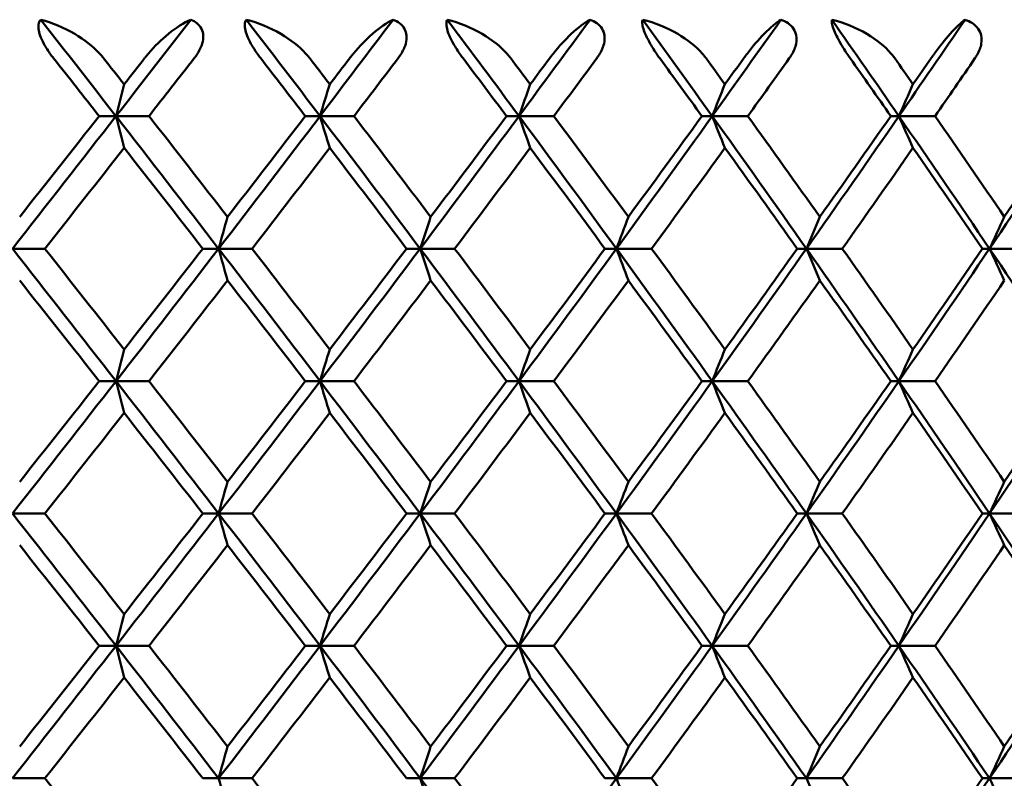
# Model space of a CAD drawing. Units: millimetres. Extents: x 84 to 126, y 136 to 161.
# Drawn here: x 110.9 to 116.8, y 138.4 to 143 of the extents above; entities that cross this region are included whole.
import ezdxf

# ---------------------------------------------------------------- set-up
doc = ezdxf.new("R2010")
doc.units = ezdxf.units.MM
doc.layers.add('Visible Edges(Svedbergs)', color=7, linetype='Continuous', lineweight=50)

msp = doc.modelspace()

# ---------------------------------------------------------------- linework, layer by layer
at = {"layer": 'Visible Edges(Svedbergs)'}
for p, q in [((111.4403, 142.4004), (111.3387, 142.4004)), ((111.4403, 142.4004), (111.6396, 142.4004)), ((112.6722, 142.4004), (112.5833, 142.4004)), ((112.6722, 142.4004), (112.8775, 142.4004)), ((113.8738, 142.4004), (113.798, 142.4004)), ((113.8738, 142.4004), (114.0842, 142.4004)), ((115.0403, 142.4004), (114.9779, 142.4004)), ((115.0403, 142.4004), (115.2552, 142.4004)), ((116.1673, 142.4004), (116.1185, 142.4004)), ((116.1673, 142.4004), (116.3856, 142.4004)), ((110.8145, 141.5996), (111.0106, 141.5996)), ((112.0597, 141.5996), (111.9645, 141.5996)), ((112.0597, 141.5996), (112.2621, 141.5996)), ((113.277, 141.5996), (113.1947, 141.5996)), ((113.277, 141.5996), (113.4851, 141.5996)), ((114.4617, 141.5996), (114.3926, 141.5996)), ((114.4617, 141.5996), (114.6745, 141.5996)), ((115.609, 141.5996), (115.5534, 141.5996)), ((115.609, 141.5996), (115.8257, 141.5996)), ((116.7145, 141.5996), (116.6726, 141.5996)), ((116.7145, 141.5996), (116.9343, 141.5996)), ((111.4403, 140.7992), (111.3387, 140.7992)), ((111.4403, 140.7992), (111.6396, 140.7992)), ((112.6722, 140.7992), (112.5833, 140.7992)), ((112.6722, 140.7992), (112.8775, 140.7992)), ((113.8738, 140.7992), (113.798, 140.7992)), ((113.8738, 140.7992), (114.0842, 140.7992)), ((115.0403, 140.7992), (114.9779, 140.7992)), ((115.0403, 140.7992), (115.2552, 140.7992)), ((116.1673, 140.7992), (116.1185, 140.7992)), ((116.1673, 140.7992), (116.3856, 140.7992)), ((110.8145, 140), (111.0106, 140)), ((112.0597, 140), (111.9645, 140)), ((112.0597, 140), (112.2621, 140)), ((113.277, 140), (113.1947, 140)), ((113.277, 140), (113.4851, 140)), ((114.4617, 140), (114.3926, 140)), ((114.4617, 140), (114.6745, 140)), ((115.609, 140), (115.5534, 140)), ((115.609, 140), (115.8257, 140)), ((116.7145, 140), (116.6726, 140)), ((116.7145, 140), (116.9343, 140)), ((111.4403, 139.2008), (111.3387, 139.2008)), ((111.4403, 139.2008), (111.6396, 139.2008)), ((112.6722, 139.2008), (112.5833, 139.2008)), ((112.6722, 139.2008), (112.8775, 139.2008)), ((113.8738, 139.2008), (113.798, 139.2008)), ((113.8738, 139.2008), (114.0842, 139.2008)), ((115.0403, 139.2008), (114.9779, 139.2008)), ((115.0403, 139.2008), (115.2552, 139.2008)), ((116.1673, 139.2008), (116.1185, 139.2008)), ((116.1673, 139.2008), (116.3856, 139.2008)), ((110.8145, 138.4004), (111.0106, 138.4004)), ((112.0597, 138.4004), (111.9645, 138.4004)), ((112.0597, 138.4004), (112.2621, 138.4004)), ((113.277, 138.4004), (113.1947, 138.4004)), ((113.277, 138.4004), (113.4851, 138.4004)), ((114.4617, 138.4004), (114.3926, 138.4004)), ((114.4617, 138.4004), (114.6745, 138.4004)), ((115.609, 138.4004), (115.5534, 138.4004)), ((115.609, 138.4004), (115.8257, 138.4004)), ((116.7145, 138.4004), (116.6726, 138.4004)), ((116.7145, 138.4004), (116.9343, 138.4004))]:
    msp.add_line(p, q, dxfattribs=at)
for centre, major_axis, ratio, start_param, end_param in [((94.9121, 142.0003), (-33.9901, 39.332), 0.250771, 4.508919, 4.523392), ((95.843, 142.0003), (33.7911, 39.503), 0.227641, 4.914649, 4.929122), ((93.082, 142.0003), (-34.4506, 38.9292), 0.296266, 4.46592, 4.480393), ((93.9921, 142.0003), (34.2098, 39.141), 0.273654, 4.957098, 4.971571), ((91.2989, 142.0003), (-34.9963, 38.4394), 0.340593, 4.421647, 4.43612), ((92.1845, 142.0003), (34.7127, 38.6957), 0.318587, 5.000704, 5.015177), ((89.5699, 142.0003), (-35.6292, 37.8535), 0.383575, 4.375858, 4.390331), ((90.4276, 142.0003), (35.3018, 38.159), 0.362263, 5.045704, 5.060177), ((87.9017, 142.0003), (-36.351, 37.1609), 0.425043, 4.328296, 4.342769), ((88.7282, 142.0003), (35.9789, 37.5213), 0.404509, 5.092346, 5.106819), ((95.2055, 142.0002), (-34.0451, 39.1976), 0.244498, 4.513126, 4.521851), ((104.9998, 142), (20.5723, -25.2588), 0.166989, 1.45886, 1.465046), ((104.9993, 141.9999), (20.6838, 25.3185), 0.143677, 4.852473, 4.858658), ((95.6865, 142.0002), (-33.942, -39.2869), 0.232497, 1.779012, 1.787737), ((93.3834, 142.0002), (-34.494, 38.8032), 0.289983, 4.47009, 4.478815), ((104.9995, 142), (20.3962, -25.1673), 0.198774, 1.434319, 1.440504), ((104.9998, 142), (20.5294, 25.2362), 0.175228, 4.877223, 4.883409), ((93.8537, 142.0002), (-34.3691, -38.9138), 0.27825, 1.821762, 1.830488), ((91.6072, 142.0002), (-35.0274, 38.3224), 0.334323, 4.425811, 4.434536), ((104.9993, 141.9999), (20.1879, -25.0622), 0.230913, 1.410137, 1.416322), ((104.9996, 142), (20.3449, 25.141), 0.207099, 4.901679, 4.907864), ((92.0648, 142.0002), (-34.8804, -38.4562), 0.322905, 1.865696, 1.874421), ((89.8838, 142.0002), (-35.6471, 37.7466), 0.377344, 4.380051, 4.388776), ((104.9993, 142), (19.9461, -24.9443), 0.26346, 1.386405, 1.39259), ((104.9997, 142), (20.1277, 25.032), 0.239334, 4.925749, 4.931934), ((90.3271, 142.0002), (-35.4775, -37.9061), 0.366286, 1.911046, 1.919772), ((88.2201, 142.0002), (-36.3549, 37.0654), 0.418875, 4.332555, 4.341281), ((104.9996, 142), (-19.6696, 24.8155), 0.296476, 4.504821, 4.511007), ((104.9999, 142), (19.8769, 24.9111), 0.271997, 4.949346, 4.955531), ((88.6472, 142.0002), (-36.1622, -37.2534), 0.408221, 1.958065, 1.96679), ((113.9766, 134.5758), (-1.3471, -14.5621), 0.259285, 4.153587, 4.169292), ((115.6936, 134.5758), (-1.654, -14.5574), 0.307752, 4.164557, 4.180263), ((117.3684, 134.5758), (-1.9817, -14.5494), 0.354371, 4.177835, 4.19354), ((118.9944, 134.5758), (-2.3335, -14.5365), 0.398839, 4.193544, 4.209249), ((120.5652, 134.5758), (-2.7128, -14.5171), 0.440861, 4.211802, 4.227507), ((95.8329, 142), (33.8129, 39.5285), 0.227641, 4.894765, 4.91465), ((96.1252, 142), (33.8663, 39.3815), 0.221383, 4.895319, 4.910505), ((114.006, 150.2816), (-1.3641, 14.6972), 0.259589, 2.112495, 2.128044), ((94.9015, 142), (-34.012, 39.3573), 0.250771, 4.489034, 4.50892), ((94.7576, 142), (34.1598, -39.1272), 0.255499, 1.346129, 1.361315), ((93.98, 142), (34.2319, 39.1662), 0.273654, 4.937213, 4.957098), ((94.2816, 142), (34.2738, 39.0274), 0.267372, 4.937819, 4.953005), ((115.7286, 150.2815), (-1.675, 14.6924), 0.308105, 2.101472, 2.117021), ((93.0694, 142), (-34.4728, 38.9543), 0.296266, 4.446035, 4.465921), ((92.9445, 142), (34.629, -38.7126), 0.300726, 1.302816, 1.318002), ((92.1705, 142), (34.7351, 38.7206), 0.318587, 4.98082, 5.000705), ((92.4803, 142), (34.7649, 38.5906), 0.312307, 4.981448, 4.996634), ((117.4089, 150.2815), (-2.007, 14.6842), 0.354767, 2.088132, 2.103681), ((91.2844, 142), (-35.0189, 38.4641), 0.340593, 4.401762, 4.421648), ((91.1791, 142), (35.1831, -38.2097), 0.344765, 1.258204, 1.27339), ((90.4117, 142), (35.3245, 38.1836), 0.362263, 5.025819, 5.045705), ((90.7283, 142), (35.3415, 38.0632), 0.356009, 5.026436, 5.041622), ((119.0402, 150.2815), (-2.3636, 14.6711), 0.39927, 2.072347, 2.087896), ((89.5535, 142), (-35.6522, 37.8779), 0.383575, 4.355974, 4.375859), ((89.4682, 142), (35.8241, -37.6094), 0.387444, 1.212052, 1.227237), ((88.7105, 142), (36.0021, 37.5455), 0.404509, 5.072462, 5.092347), ((89.0327, 142), (36.0053, 37.4359), 0.398306, 5.073031, 5.088217), ((120.6161, 150.2815), (-2.748, 14.6513), 0.441317, 2.053997, 2.069546), ((87.8835, 142), (-36.3744, 37.1849), 0.425043, 4.308411, 4.328297), ((87.8186, 142), (36.5535, -36.9008), 0.428594, 1.1641, 1.179286), ((87.0735, 142), (36.7693, 36.7944), 0.445158, 5.121013, 5.140898), ((87.4002, 142), (36.758, 36.6972), 0.439031, 5.121495, 5.136681), ((95.6797, 142), (-33.9565, -39.3038), 0.232497, 1.759036, 1.774222), ((95.1986, 142), (-34.0597, 39.2144), 0.244498, 4.49315, 4.508336), ((93.8455, 142), (-34.3839, -38.9305), 0.27825, 1.801787, 1.816973), ((93.3752, 142), (-34.5088, 38.8198), 0.289983, 4.450114, 4.4653), ((92.0554, 142), (-34.8953, -38.4727), 0.322905, 1.84572, 1.860906), ((91.5977, 142), (-35.0424, 38.3388), 0.334323, 4.405835, 4.421021), ((90.3164, 142), (-35.4927, -37.9223), 0.366286, 1.891071, 1.906257), ((89.8731, 142), (-35.6624, 37.7627), 0.377344, 4.360075, 4.375261), ((88.6353, 142), (-36.1777, -37.2694), 0.408221, 1.938089, 1.953275), ((88.2082, 142), (-36.3705, 37.0812), 0.418875, 4.312579, 4.327765), ((114.8722, 133.7184), (-1.5171, -14.6951), 0.28406, 4.160371, 4.17592), ((116.5745, 133.7185), (-1.8381, -14.6888), 0.331687, 4.172536, 4.188085), ((118.2311, 133.7185), (-2.182, -14.6784), 0.377307, 4.187083, 4.202632), ((119.8355, 133.7185), (-2.5521, -14.6622), 0.420619, 4.204137, 4.219686), ((121.3814, 133.7185), (-2.9514, -14.6382), 0.461331, 4.223803, 4.239352), ((96.786, 141.9996), (-33.6046, 39.6452), 0.204286, 4.511092, 4.530989), ((96.6207, 141.9997), (33.7511, -39.4344), 0.209265, 1.36839, 1.383583), ((93.996, 141.9996), (34.2015, 39.1315), 0.273654, 4.917318, 4.937215), ((94.2934, 141.9997), (34.2508, 39.0012), 0.267372, 4.917837, 4.93303), ((114.84, 149.4242), (-1.4982, 14.5601), 0.28373, 2.108688, 2.124394), ((94.9168, 141.9996), (-33.9818, 39.3224), 0.250771, 4.469139, 4.489037), ((94.7693, 141.9997), (34.1369, -39.101), 0.255499, 1.326147, 1.34134), ((92.1892, 141.9996), (34.7043, 38.6863), 0.318587, 4.960925, 4.980822), ((92.4941, 141.9997), (34.7416, 38.5647), 0.312307, 4.961466, 4.976659), ((116.5367, 149.4242), (-1.815, 14.5539), 0.331311, 2.096579, 2.112285), ((93.0874, 141.9996), (-34.4422, 38.9198), 0.296266, 4.42614, 4.446037), ((92.9583, 141.9997), (34.6057, -38.6867), 0.300726, 1.282834, 1.298027), ((90.433, 141.9996), (35.2932, 38.1498), 0.362263, 5.005924, 5.025822), ((90.7442, 141.9997), (35.3178, 38.0377), 0.356009, 5.006455, 5.021647), ((118.1879, 149.4242), (-2.1544, 14.5437), 0.376893, 2.082102, 2.097808), ((91.305, 141.9996), (-34.9879, 38.43), 0.340593, 4.381867, 4.401765), ((91.1949, 141.9997), (35.1595, -38.1841), 0.344765, 1.238222, 1.253415), ((88.7343, 141.9996), (35.9702, 37.5122), 0.404509, 5.052567, 5.072464), ((89.0505, 141.9997), (35.9812, 37.4108), 0.398306, 5.05305, 5.068243), ((119.7871, 149.4242), (-2.5196, 14.5278), 0.420174, 2.065131, 2.080837), ((89.5766, 141.9996), (-35.6206, 37.8443), 0.383575, 4.336079, 4.355976), ((89.4859, 141.9997), (35.8001, -37.5842), 0.387444, 1.19207, 1.207263), ((87.0997, 141.9996), (36.7367, 36.7618), 0.445158, 5.101118, 5.121015), ((87.4198, 141.9997), (36.7333, 36.6726), 0.439031, 5.101514, 5.116707), ((121.3279, 149.4242), (-2.9134, 14.5043), 0.460866, 2.045565, 2.06127), ((87.9092, 141.9996), (-36.3422, 37.1519), 0.425043, 4.288516, 4.308413), ((97.0757, 141.9994), (-33.6566, 39.4864), 0.198049, 4.515182, 4.53038), ((93.8655, 141.9994), (-34.3463, -38.8879), 0.27825, 1.7818, 1.796997), ((95.2171, 141.9994), (-34.0225, 39.1715), 0.244498, 4.473164, 4.488361), ((92.0787, 141.9994), (-34.8572, -38.4307), 0.322905, 1.825733, 1.84093), ((93.397, 141.9994), (-34.4711, 38.7774), 0.289983, 4.430127, 4.445324), ((90.3428, 141.9994), (-35.4539, -37.8809), 0.366286, 1.871084, 1.886281), ((91.6228, 141.9994), (-35.0041, 38.2969), 0.334323, 4.385848, 4.401045), ((88.6649, 141.9994), (-36.1381, -37.2286), 0.408221, 1.918103, 1.9333), ((89.9013, 141.9994), (-35.6234, 37.7215), 0.377344, 4.340088, 4.355285), ((87.0513, 141.9994), (-36.9114, -36.4622), 0.448545, 1.967056, 1.982253), ((114.034, 132.872), (-1.3822, -14.8149), 0.26008, 4.156835, 4.172232), ((115.762, 132.8721), (-1.6974, -14.81), 0.308676, 4.167939, 4.183336), ((117.4475, 132.8721), (-2.0341, -14.8016), 0.355407, 4.181379, 4.196777), ((119.0838, 132.872), (-2.3959, -14.7883), 0.399967, 4.197286, 4.212684), ((120.6647, 132.872), (-2.7861, -14.768), 0.442057, 4.215778, 4.231176), ((94.0423, 141.9963), (34.1106, 39.0275), 0.273654, 4.897388, 4.91732), ((94.335, 141.9969), (34.1676, 38.9064), 0.267372, 4.897826, 4.913044), ((113.9457, 148.5564), (-1.3311, 14.4096), 0.259167, 2.115137, 2.131005), ((96.825, 141.9963), (-33.5153, 39.5399), 0.204286, 4.491162, 4.511094), ((96.6571, 141.9969), (33.6691, -39.3386), 0.209265, 1.348379, 1.363596), ((92.2436, 141.9963), (34.612, 38.5835), 0.318587, 4.940995, 4.960927), ((92.5431, 141.9969), (34.6571, 38.471), 0.312307, 4.941455, 4.956672), ((115.6568, 148.5564), (-1.6344, 14.4049), 0.307615, 2.104187, 2.120054), ((94.964, 141.9963), (-33.8915, 39.2179), 0.250771, 4.449209, 4.469142), ((94.8132, 141.9969), (34.0539, -39.0059), 0.255499, 1.306136, 1.321353), ((90.4952, 141.9963), (35.1994, 38.0484), 0.362263, 4.985994, 5.005927), ((90.8003, 141.9969), (35.2319, 37.9453), 0.356009, 4.986444, 5.001661), ((117.3258, 148.5564), (-1.9581, 14.397), 0.354218, 2.090936, 2.106803), ((93.1427, 141.9963), (-34.3507, 38.8163), 0.296266, 4.40621, 4.426143), ((93.0096, 141.9969), (34.5216, -38.5926), 0.300726, 1.262823, 1.27804), ((88.8041, 141.9963), (35.8746, 37.4125), 0.404509, 5.032636, 5.052569), ((89.1136, 141.9969), (35.8937, 37.3199), 0.398306, 5.033039, 5.048256), ((118.9462, 148.5564), (-2.3057, 14.3844), 0.398673, 2.075257, 2.091125), ((91.3681, 141.9963), (-34.8949, 38.3279), 0.340593, 4.361937, 4.38187), ((91.2532, 141.9969), (35.0741, -38.0912), 0.344765, 1.218211, 1.233429), ((87.1769, 141.9963), (36.6391, 36.6641), 0.445158, 5.081188, 5.10112), ((87.4896, 141.9969), (36.644, 36.5834), 0.439031, 5.081503, 5.09672), ((120.5116, 148.5564), (-2.6803, 14.3652), 0.440684, 2.057034, 2.072901), ((89.6474, 141.9963), (-35.5259, 37.7437), 0.383575, 4.316148, 4.336081), ((89.5512, 141.9969), (35.7131, -37.4928), 0.387444, 1.172059, 1.187276), ((85.6201, 141.9963), (37.4938, 35.7896), 0.484051, 5.131932, 5.151865), ((85.9347, 141.9969), (37.4836, 35.7227), 0.478024, 5.132115, 5.147332), ((93.9159, 141.9956), (-34.2483, -38.777), 0.27825, 1.761778, 1.777004), ((97.1167, 141.9956), (-33.5606, 39.3737), 0.198049, 4.495161, 4.510387), ((92.1377, 141.9956), (-34.7577, -38.321), 0.322905, 1.805711, 1.820937), ((95.2669, 141.9956), (-33.9254, 39.0598), 0.244498, 4.453142, 4.468368), ((90.4103, 141.9956), (-35.3527, -37.7728), 0.366286, 1.851062, 1.866288), ((93.4555, 141.9956), (-34.3727, 38.6667), 0.289983, 4.410105, 4.425331), ((88.7404, 141.9956), (-36.0351, -37.1224), 0.408221, 1.898081, 1.913307), ((91.6896, 141.9956), (-34.9042, 38.1876), 0.334323, 4.365827, 4.381053), ((87.1347, 141.9956), (-36.8061, -36.3582), 0.448545, 1.947034, 1.96226), ((89.9763, 141.9956), (-35.5218, 37.6139), 0.377344, 4.320067, 4.335293), ((114.9321, 132.0369), (-1.5588, -14.9136), 0.285328, 4.16397, 4.17922), ((116.6447, 132.0369), (-1.8892, -14.907), 0.333134, 4.17635, 4.1916), ((118.3114, 132.0369), (-2.2434, -14.896), 0.378906, 4.191159, 4.206409), ((119.9255, 132.0369), (-2.625, -14.879), 0.422338, 4.208528, 4.223779), ((121.4808, 132.0369), (-3.0369, -14.8538), 0.463133, 4.228564, 4.243815), ((94.0423, 138.0037), (-34.1106, 39.0275), 0.273654, 4.507458, 4.52739), ((93.9159, 138.0044), (34.2483, -38.777), 0.27825, 1.364588, 1.379814), ((96.825, 138.0037), (33.5153, 39.5399), 0.204286, 4.913684, 4.933616), ((97.1167, 138.0044), (33.5606, 39.3737), 0.198049, 4.914391, 4.929617), ((114.9321, 147.9631), (-1.5588, 14.9136), 0.285328, 2.103966, 2.119216), ((92.2436, 138.0037), (-34.612, 38.5835), 0.318587, 4.463851, 4.483783), ((92.1377, 138.0044), (34.7577, -38.321), 0.322905, 1.320655, 1.335881), ((94.964, 138.0037), (33.8915, 39.2179), 0.250771, 4.955636, 4.975569), ((95.2669, 138.0044), (33.9254, 39.0598), 0.244498, 4.95641, 4.971636), ((116.6447, 147.9631), (-1.8892, 14.907), 0.333134, 2.091585, 2.106836), ((90.4952, 138.0037), (-35.1994, 38.0484), 0.362263, 4.418851, 4.438784), ((90.4103, 138.0044), (35.3527, -37.7728), 0.366286, 1.275304, 1.29053), ((93.1427, 138.0037), (34.3507, 38.8163), 0.296266, 4.998635, 5.018568), ((93.4555, 138.0044), (34.3727, 38.6667), 0.289983, 4.999447, 5.014673), ((118.3114, 147.9631), (-2.2434, 14.896), 0.378906, 2.076774, 2.092025), ((88.8041, 138.0037), (-35.8746, 37.4125), 0.404509, 4.372209, 4.392142), ((88.7404, 138.0044), (36.0351, -37.1224), 0.408221, 1.228286, 1.243512), ((91.3681, 138.0037), (34.8949, 38.3279), 0.340593, 5.042908, 5.062841), ((91.6896, 138.0044), (34.9042, 38.1876), 0.334323, 5.043725, 5.058951), ((119.9255, 147.9631), (-2.625, 14.879), 0.422338, 2.059407, 2.074657), ((87.1769, 138.0037), (-36.6391, 36.6641), 0.445158, 4.323658, 4.34359), ((87.1347, 138.0044), (36.8061, -36.3582), 0.448545, 1.179333, 1.194559), ((89.6474, 138.0037), (35.5259, 37.7437), 0.383575, 5.088697, 5.10863), ((89.9763, 138.0044), (35.5218, 37.6139), 0.377344, 5.089485, 5.104711), ((121.4808, 147.9631), (-3.0369, 14.8538), 0.463133, 2.03937, 2.054621), ((85.6201, 138.0037), (-37.4938, 35.7896), 0.484051, 4.272913, 4.292846), ((94.335, 138.0031), (-34.1676, 38.9064), 0.267372, 4.511734, 4.526952), ((96.6571, 138.0031), (-33.6691, -39.3386), 0.209265, 1.777996, 1.793214), ((92.5431, 138.0031), (-34.6571, 38.471), 0.312307, 4.468106, 4.483323), ((94.8132, 138.0031), (-34.0539, -39.0059), 0.255499, 1.820239, 1.835457), ((90.8003, 138.0031), (-35.2319, 37.9453), 0.356009, 4.423117, 4.438334), ((93.0096, 138.0031), (-34.5216, -38.5926), 0.300726, 1.863552, 1.87877), ((89.1136, 138.0031), (-35.8937, 37.3199), 0.398306, 4.376522, 4.391739), ((91.2532, 138.0031), (-35.0741, -38.0912), 0.344765, 1.908164, 1.923382), ((87.4896, 138.0031), (-36.644, 36.5834), 0.439031, 4.328058, 4.343275), ((89.5512, 138.0031), (-35.7131, -37.4928), 0.387444, 1.954317, 1.969534), ((85.9347, 138.0031), (-37.4836, 35.7227), 0.478024, 4.277446, 4.292663), ((113.9457, 131.4436), (-1.3311, -14.4096), 0.259167, 4.152181, 4.168048), ((115.6568, 131.4436), (-1.6344, -14.405), 0.307615, 4.163131, 4.178998), ((117.3258, 131.4436), (-1.9581, -14.397), 0.354218, 4.176382, 4.192249), ((118.9462, 131.4436), (-2.3057, -14.3844), 0.398672, 4.192061, 4.207929), ((120.5116, 131.4436), (-2.6803, -14.3652), 0.440684, 4.210284, 4.226151), ((96.786, 138.0004), (33.6046, 39.6452), 0.204286, 4.893789, 4.913686), ((97.0757, 138.0006), (33.6566, 39.4864), 0.198049, 4.894398, 4.909595), ((114.034, 147.128), (-1.3822, 14.8149), 0.26008, 2.110953, 2.126351), ((93.996, 138.0004), (-34.2015, 39.1315), 0.273654, 4.487563, 4.50746), ((93.8655, 138.0006), (34.3463, -38.8879), 0.27825, 1.344595, 1.359793), ((94.9168, 138.0004), (33.9818, 39.3224), 0.250771, 4.935741, 4.955639), ((95.2171, 138.0006), (34.0225, 39.1715), 0.244498, 4.936417, 4.951614), ((115.762, 147.128), (-1.6974, 14.81), 0.308676, 2.09985, 2.115247), ((92.1892, 138.0004), (-34.7043, 38.6863), 0.318587, 4.443956, 4.463853), ((92.0787, 138.0006), (34.8572, -38.4307), 0.322905, 1.300662, 1.315859), ((93.0874, 138.0004), (34.4422, 38.9198), 0.296266, 4.97874, 4.998638), ((93.397, 138.0006), (34.4711, 38.7774), 0.289983, 4.979454, 4.994651), ((117.4475, 147.128), (-2.0341, 14.8016), 0.355407, 2.086409, 2.101807), ((90.433, 138.0004), (-35.2932, 38.1498), 0.362263, 4.398956, 4.418854), ((90.3428, 138.0006), (35.4539, -37.8809), 0.366286, 1.255312, 1.270509), ((91.305, 138.0004), (34.9879, 38.43), 0.340593, 5.023013, 5.042911), ((91.6228, 138.0006), (35.0041, 38.2969), 0.334323, 5.023732, 5.03893), ((119.0838, 147.1279), (-2.3959, 14.7882), 0.399967, 2.070501, 2.085899), ((88.7343, 138.0004), (-35.9702, 37.5122), 0.404509, 4.352314, 4.372211), ((88.6649, 138.0006), (36.1381, -37.2286), 0.408221, 1.208293, 1.22349), ((89.5766, 138.0004), (35.6206, 37.8443), 0.383575, 5.068802, 5.088699), ((89.9013, 138.0006), (35.6234, 37.7215), 0.377344, 5.069493, 5.08469), ((120.6646, 147.1279), (-2.7861, 14.768), 0.442057, 2.052008, 2.067406), ((87.0997, 138.0004), (-36.7367, 36.7618), 0.445158, 4.303763, 4.32366), ((87.0513, 138.0006), (36.9114, -36.4622), 0.448545, 1.15934, 1.174537), ((87.9092, 138.0004), (36.3422, 37.1519), 0.425043, 5.116364, 5.136262), ((88.2394, 138.0006), (36.3307, 37.0407), 0.418875, 5.116988, 5.132185), ((96.6207, 138.0003), (-33.7511, -39.4344), 0.209265, 1.75801, 1.773202), ((94.2934, 138.0003), (-34.2508, 39.0012), 0.267372, 4.491748, 4.506941), ((94.7693, 138.0003), (-34.1369, -39.101), 0.255499, 1.800253, 1.815445), ((92.4941, 138.0003), (-34.7416, 38.5647), 0.312307, 4.448119, 4.463312), ((92.9583, 138.0003), (-34.6057, -38.6867), 0.300726, 1.843566, 1.858759), ((90.7442, 138.0003), (-35.3178, 38.0377), 0.356009, 4.40313, 4.418323), ((91.1949, 138.0003), (-35.1595, -38.1841), 0.344765, 1.888178, 1.90337), ((89.0505, 138.0003), (-35.9812, 37.4108), 0.398306, 4.356535, 4.371728), ((89.4859, 138.0003), (-35.8001, -37.5842), 0.387444, 1.93433, 1.949523), ((87.4198, 138.0003), (-36.7333, 36.6726), 0.439031, 4.308071, 4.323264), ((114.84, 130.5758), (-1.4982, -14.5601), 0.283731, 4.158791, 4.174497), ((116.5367, 130.5758), (-1.815, -14.5539), 0.331312, 4.1709, 4.186605), ((118.1879, 130.5758), (-2.1544, -14.5437), 0.376893, 4.185377, 4.201082), ((119.7871, 130.5758), (-2.5196, -14.5278), 0.420173, 4.202349, 4.218055), ((121.3279, 130.5758), (-2.9134, -14.5043), 0.460866, 4.221915, 4.23762), ((95.6797, 138), (33.9565, -39.3038), 0.232497, 1.36737, 1.382556), ((114.8722, 146.2815), (-1.5171, 14.6951), 0.28406, 2.107265, 2.122814), ((93.8455, 138), (34.3839, -38.9305), 0.27825, 1.32462, 1.339806), ((116.5745, 146.2815), (-1.8381, 14.6888), 0.331687, 2.0951, 2.110649), ((92.1705, 138), (-34.7351, 38.7206), 0.318587, 4.424073, 4.443958), ((92.0554, 138), (34.8953, -38.4727), 0.322905, 1.280687, 1.295873), ((91.2844, 138), (35.0189, 38.4641), 0.340593, 5.00313, 5.023016), ((118.2311, 146.2815), (-2.182, 14.6784), 0.377307, 2.080553, 2.096102), ((90.3164, 138), (35.4927, -37.9223), 0.366286, 1.235336, 1.250522), ((89.8731, 138), (35.6624, 37.7627), 0.377344, 5.049517, 5.064703), ((119.8355, 146.2815), (-2.5521, 14.6622), 0.420619, 2.063499, 2.079049), ((88.6353, 138), (36.1777, -37.2694), 0.408221, 1.188317, 1.203503), ((87.8835, 138), (36.3744, 37.1849), 0.425043, 5.096481, 5.116367), ((88.2082, 138), (36.3705, 37.0812), 0.418875, 5.097013, 5.112199), ((121.3814, 146.2815), (-2.9514, 14.6382), 0.461331, 2.043833, 2.059382)]:
    msp.add_ellipse(centre, major_axis=major_axis, ratio=ratio, start_param=start_param, end_param=end_param, dxfattribs=at)
for points, knots in [([(111.0635, 142.75), (111.0624, 142.7514), (111.0613, 142.7528), (111.0589, 142.7559), (111.0575, 142.7576), (111.0532, 142.7633), (111.0503, 142.7672), (111.0318, 142.7924), (111.017, 142.815), (110.9958, 142.8542), (110.9883, 142.8705), (110.9774, 142.9009), (110.9739, 142.9146), (110.9708, 142.9403), (110.9715, 142.9516), (110.9764, 142.97), (110.9805, 142.9772), (110.9856, 142.9828)], [-0.03278526, -0.03278526, -0.03278526, -0.03278526, -0.03224798, -0.03224798, -0.03158235, -0.03158235, -0.03010168, -0.03010168, -0.02215289, -0.02215289, -0.01644991, -0.01644991, -0.01112169, -0.01112169, -0.00542217, -0.00542217, 0, 0, 0, 0]), ([(110.9856, 142.9828), (111.0548, 142.9653), (111.1259, 142.9355), (111.2493, 142.8624), (111.3008, 142.8219), (111.3457, 142.7738), (111.3509, 142.768), (111.3578, 142.7598), (111.3597, 142.7574), (111.3623, 142.7542), (111.3631, 142.7533), (111.3644, 142.7516), (111.3651, 142.7508), (111.3657, 142.75)], [-0.04089599, -0.04089599, -0.04089599, -0.04089599, -0.02147176, -0.02147176, -0.00393196, -0.00393196, -0.00158418, -0.00158418, -0.0006643, -0.0006643, -0.00031781, -0.00031781, -0.000001, -0.000001, -0.000001, -0.000001]), ([(111.6128, 142.75), (111.6134, 142.7508), (111.614, 142.7516), (111.6154, 142.7533), (111.6161, 142.7542), (111.6186, 142.7574), (111.6205, 142.7598), (111.6272, 142.7679), (111.632, 142.7737), (111.673, 142.8217), (111.7143, 142.8622), (111.8039, 142.9354), (111.8507, 142.9653), (111.8916, 142.9828)], [-0.04792879, -0.04792879, -0.04792879, -0.04792879, -0.04755771, -0.04755771, -0.04715191, -0.04715191, -0.04607489, -0.04607489, -0.04332759, -0.04332759, -0.02281599, -0.02281599, 0, 0, 0, 0]), ([(111.8916, 142.9828), (111.9053, 142.9772), (111.918, 142.9702), (111.9406, 142.9518), (111.9502, 142.9405), (111.963, 142.9148), (111.9665, 142.9012), (111.9679, 142.8708), (111.9655, 142.8545), (111.9537, 142.8153), (111.942, 142.7926), (111.925, 142.7672), (111.9222, 142.7633), (111.9181, 142.7577), (111.9168, 142.7559), (111.9144, 142.7528), (111.9134, 142.7514), (111.9123, 142.75)], [-0.03284485, -0.03284485, -0.03284485, -0.03284485, -0.02745355, -0.02745355, -0.02173784, -0.02173784, -0.01640079, -0.01640079, -0.01069954, -0.01069954, -0.00269637, -0.00269637, -0.00120875, -0.00120875, -0.00054023, -0.00054023, -0.000001, -0.000001, -0.000001, -0.000001]), ([(112.314, 142.75), (112.3129, 142.7514), (112.3118, 142.7528), (112.3094, 142.7559), (112.3081, 142.7576), (112.3039, 142.7633), (112.301, 142.7672), (112.2827, 142.7924), (112.268, 142.815), (112.2462, 142.8542), (112.2383, 142.8705), (112.2263, 142.9009), (112.2223, 142.9146), (112.2175, 142.9403), (112.2173, 142.9516), (112.2202, 142.97), (112.2232, 142.9772), (112.2273, 142.9828)], [-0.03278526, -0.03278526, -0.03278526, -0.03278526, -0.03224798, -0.03224798, -0.03158235, -0.03158235, -0.03010168, -0.03010168, -0.02215289, -0.02215289, -0.01644991, -0.01644991, -0.01112169, -0.01112169, -0.00542217, -0.00542217, 0, 0, 0, 0]), ([(112.2273, 142.9828), (112.298, 142.9653), (112.3701, 142.9355), (112.4944, 142.8624), (112.5458, 142.8219), (112.5901, 142.7738), (112.5952, 142.768), (112.602, 142.7598), (112.6039, 142.7574), (112.6064, 142.7542), (112.6071, 142.7533), (112.6084, 142.7516), (112.6091, 142.7508), (112.6097, 142.75)], [-0.04089599, -0.04089599, -0.04089599, -0.04089599, -0.02147176, -0.02147176, -0.00393196, -0.00393196, -0.00158418, -0.00158418, -0.0006643, -0.0006643, -0.00031781, -0.00031781, -0.000001, -0.000001, -0.000001, -0.000001]), ([(112.8512, 142.75), (112.8519, 142.7508), (112.8525, 142.7516), (112.8538, 142.7533), (112.8545, 142.7542), (112.857, 142.7574), (112.8588, 142.7598), (112.8653, 142.7679), (112.8699, 142.7737), (112.9097, 142.8217), (112.949, 142.8622), (113.033, 142.9354), (113.076, 142.9653), (113.113, 142.9828)], [-0.04792879, -0.04792879, -0.04792879, -0.04792879, -0.04755771, -0.04755771, -0.04715191, -0.04715191, -0.04607489, -0.04607489, -0.04332759, -0.04332759, -0.02281599, -0.02281599, 0, 0, 0, 0]), ([(113.113, 142.9828), (113.1273, 142.9772), (113.1407, 142.9702), (113.1647, 142.9518), (113.1749, 142.9405), (113.1892, 142.9148), (113.1933, 142.9012), (113.1961, 142.8708), (113.1943, 142.8545), (113.1837, 142.8153), (113.1726, 142.7926), (113.1561, 142.7672), (113.1535, 142.7633), (113.1495, 142.7577), (113.1482, 142.7559), (113.1459, 142.7528), (113.1448, 142.7514), (113.1438, 142.75)], [-0.03284485, -0.03284485, -0.03284485, -0.03284485, -0.02745355, -0.02745355, -0.02173784, -0.02173784, -0.01640079, -0.01640079, -0.01069954, -0.01069954, -0.00269637, -0.00269637, -0.00120875, -0.00120875, -0.00054023, -0.00054023, -0.000001, -0.000001, -0.000001, -0.000001]), ([(113.5356, 142.75), (113.5345, 142.7514), (113.5335, 142.7528), (113.5312, 142.7559), (113.5299, 142.7576), (113.5257, 142.7633), (113.5229, 142.7672), (113.5049, 142.7924), (113.4903, 142.815), (113.4681, 142.8542), (113.4598, 142.8705), (113.4468, 142.9009), (113.4421, 142.9146), (113.4358, 142.9403), (113.4345, 142.9516), (113.4354, 142.97), (113.4374, 142.9772), (113.4405, 142.9828)], [-0.03278526, -0.03278526, -0.03278526, -0.03278526, -0.03224798, -0.03224798, -0.03158235, -0.03158235, -0.03010168, -0.03010168, -0.02215289, -0.02215289, -0.01644991, -0.01644991, -0.01112169, -0.01112169, -0.00542217, -0.00542217, 0, 0, 0, 0]), ([(113.4405, 142.9828), (113.5124, 142.9653), (113.5852, 142.9355), (113.7099, 142.8624), (113.761, 142.8219), (113.8045, 142.7738), (113.8095, 142.768), (113.8161, 142.7598), (113.818, 142.7574), (113.8205, 142.7542), (113.8211, 142.7533), (113.8224, 142.7516), (113.8231, 142.7508), (113.8237, 142.75)], [-0.04089599, -0.04089599, -0.04089599, -0.04089599, -0.02147176, -0.02147176, -0.00393196, -0.00393196, -0.00158418, -0.00158418, -0.0006643, -0.0006643, -0.00031781, -0.00031781, -0.000001, -0.000001, -0.000001, -0.000001]), ([(114.0587, 142.75), (114.0593, 142.7508), (114.0599, 142.7516), (114.0612, 142.7533), (114.0619, 142.7542), (114.0643, 142.7574), (114.0661, 142.7598), (114.0723, 142.7679), (114.0769, 142.7737), (114.1151, 142.8217), (114.1523, 142.8622), (114.2303, 142.9354), (114.2695, 142.9653), (114.3024, 142.9828)], [-0.04792879, -0.04792879, -0.04792879, -0.04792879, -0.04755771, -0.04755771, -0.04715191, -0.04715191, -0.04607489, -0.04607489, -0.04332759, -0.04332759, -0.02281599, -0.02281599, 0, 0, 0, 0]), ([(114.3024, 142.9828), (114.3173, 142.9772), (114.3312, 142.9702), (114.3565, 142.9518), (114.3675, 142.9405), (114.3831, 142.9148), (114.3878, 142.9012), (114.3919, 142.8708), (114.3906, 142.8545), (114.3814, 142.8153), (114.3709, 142.7926), (114.3551, 142.7672), (114.3525, 142.7633), (114.3486, 142.7577), (114.3474, 142.7559), (114.3452, 142.7528), (114.3441, 142.7514), (114.3431, 142.75)], [-0.03284485, -0.03284485, -0.03284485, -0.03284485, -0.02745355, -0.02745355, -0.02173784, -0.02173784, -0.01640079, -0.01640079, -0.01069954, -0.01069954, -0.00269637, -0.00269637, -0.00120875, -0.00120875, -0.00054023, -0.00054023, -0.000001, -0.000001, -0.000001, -0.000001]), ([(114.7235, 142.75), (114.7225, 142.7514), (114.7215, 142.7528), (114.7192, 142.7559), (114.718, 142.7576), (114.7139, 142.7633), (114.7112, 142.7672), (114.6936, 142.7924), (114.679, 142.815), (114.6565, 142.8542), (114.6479, 142.8705), (114.634, 142.9009), (114.6286, 142.9146), (114.6207, 142.9403), (114.6185, 142.9516), (114.6174, 142.97), (114.6183, 142.9772), (114.6203, 142.9828)], [-0.03278526, -0.03278526, -0.03278526, -0.03278526, -0.03224798, -0.03224798, -0.03158235, -0.03158235, -0.03010168, -0.03010168, -0.02215289, -0.02215289, -0.01644991, -0.01644991, -0.01112169, -0.01112169, -0.00542217, -0.00542217, 0, 0, 0, 0]), ([(114.6203, 142.9828), (114.6931, 142.9653), (114.7664, 142.9355), (114.891, 142.8624), (114.9416, 142.8219), (114.9842, 142.7738), (114.989, 142.768), (114.9955, 142.7598), (114.9973, 142.7574), (114.9997, 142.7542), (115.0004, 142.7533), (115.0016, 142.7516), (115.0022, 142.7508), (115.0028, 142.75)], [-0.04089599, -0.04089599, -0.04089599, -0.04089599, -0.02147176, -0.02147176, -0.00393196, -0.00393196, -0.00158418, -0.00158418, -0.0006643, -0.0006643, -0.00031781, -0.00031781, -0.000001, -0.000001, -0.000001, -0.000001]), ([(115.2305, 142.75), (115.231, 142.7508), (115.2316, 142.7516), (115.2329, 142.7533), (115.2335, 142.7542), (115.2358, 142.7574), (115.2375, 142.7598), (115.2436, 142.7679), (115.2479, 142.7737), (115.2846, 142.8217), (115.3194, 142.8622), (115.3912, 142.9354), (115.4265, 142.9653), (115.4551, 142.9828)], [-0.04792879, -0.04792879, -0.04792879, -0.04792879, -0.04755771, -0.04755771, -0.04715191, -0.04715191, -0.04607489, -0.04607489, -0.04332759, -0.04332759, -0.02281599, -0.02281599, 0, 0, 0, 0]), ([(115.4551, 142.9828), (115.4705, 142.9772), (115.485, 142.9702), (115.5114, 142.9518), (115.523, 142.9405), (115.5399, 142.9148), (115.5453, 142.9012), (115.5506, 142.8708), (115.55, 142.8545), (115.5421, 142.8153), (115.5323, 142.7926), (115.5171, 142.7672), (115.5146, 142.7633), (115.5109, 142.7577), (115.5097, 142.7559), (115.5076, 142.7528), (115.5066, 142.7514), (115.5056, 142.75)], [-0.03284485, -0.03284485, -0.03284485, -0.03284485, -0.02745355, -0.02745355, -0.02173784, -0.02173784, -0.01640079, -0.01640079, -0.01069954, -0.01069954, -0.00269637, -0.00269637, -0.00120875, -0.00120875, -0.00054023, -0.00054023, -0.000001, -0.000001, -0.000001, -0.000001]), ([(115.873, 142.75), (115.8721, 142.7514), (115.8711, 142.7528), (115.8689, 142.7559), (115.8677, 142.7576), (115.8638, 142.7633), (115.8611, 142.7672), (115.844, 142.7924), (115.8296, 142.815), (115.8068, 142.8542), (115.798, 142.8705), (115.7831, 142.9009), (115.7771, 142.9146), (115.7677, 142.9403), (115.7646, 142.9516), (115.7614, 142.97), (115.7613, 142.9772), (115.7622, 142.9828)], [-0.03278526, -0.03278526, -0.03278526, -0.03278526, -0.03224798, -0.03224798, -0.03158235, -0.03158235, -0.03010168, -0.03010168, -0.02215289, -0.02215289, -0.01644991, -0.01644991, -0.01112169, -0.01112169, -0.00542217, -0.00542217, 0, 0, 0, 0]), ([(115.7622, 142.9828), (115.8357, 142.9653), (115.9091, 142.9355), (116.033, 142.8624), (116.083, 142.8219), (116.1244, 142.7738), (116.1291, 142.768), (116.1354, 142.7598), (116.1371, 142.7574), (116.1395, 142.7542), (116.1401, 142.7533), (116.1413, 142.7516), (116.1419, 142.7508), (116.1425, 142.75)], [-0.04089599, -0.04089599, -0.04089599, -0.04089599, -0.02147176, -0.02147176, -0.00393196, -0.00393196, -0.00158418, -0.00158418, -0.0006643, -0.0006643, -0.00031781, -0.00031781, -0.000001, -0.000001, -0.000001, -0.000001]), ([(116.3618, 142.75), (116.3624, 142.7508), (116.3629, 142.7516), (116.3641, 142.7533), (116.3647, 142.7542), (116.367, 142.7574), (116.3686, 142.7598), (116.3744, 142.7679), (116.3786, 142.7737), (116.4134, 142.8217), (116.4459, 142.8622), (116.5111, 142.9354), (116.5422, 142.9653), (116.5665, 142.9828)], [-0.04792879, -0.04792879, -0.04792879, -0.04792879, -0.04755771, -0.04755771, -0.04715191, -0.04715191, -0.04607489, -0.04607489, -0.04332759, -0.04332759, -0.02281599, -0.02281599, 0, 0, 0, 0]), ([(116.5665, 142.9828), (116.5823, 142.9772), (116.5973, 142.9702), (116.6249, 142.9518), (116.637, 142.9405), (116.6552, 142.9148), (116.6611, 142.9012), (116.6677, 142.8708), (116.6677, 142.8545), (116.6612, 142.8153), (116.6521, 142.7926), (116.6377, 142.7672), (116.6353, 142.7633), (116.6317, 142.7577), (116.6306, 142.7559), (116.6285, 142.7528), (116.6276, 142.7514), (116.6266, 142.75)], [-0.03284485, -0.03284485, -0.03284485, -0.03284485, -0.02745355, -0.02745355, -0.02173784, -0.02173784, -0.01640079, -0.01640079, -0.01069954, -0.01069954, -0.00269637, -0.00269637, -0.00120875, -0.00120875, -0.00054023, -0.00054023, -0.000001, -0.000001, -0.000001, -0.000001])]:
    msp.add_open_spline(points, degree=3, knots=knots, dxfattribs=at)

doc.saveas('drawing.dxf')
